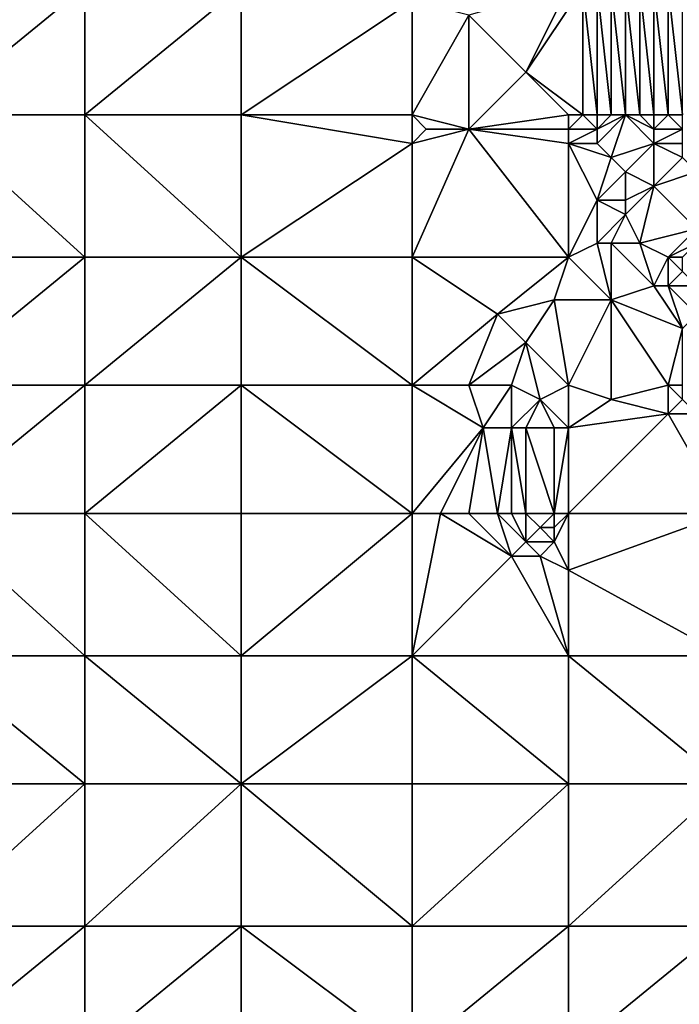
# Model space of a CAD drawing. Units: metres. Extents: x 74375 to 75000, y 348500 to 349000.
# Drawn here: x 74513 to 74560, y 348668 to 348738 of the extents above; entities that cross this region are included whole.
import ezdxf

# ---------------------------------------------------------------- set-up
doc = ezdxf.new("R2010")
doc.units = ezdxf.units.M
doc.layers.add('Terrain', color=15, linetype='Continuous')

msp = doc.modelspace()

# ---------------------------------------------------------------- linework, layer by layer
at = {"layer": 'Terrain'}
for points in [[(74507, 348731, 257.08), (74518, 348740, 257.07), (74507, 348740, 257.07), (74507, 348731, 257.08)], [(74518, 348731, 257.08), (74518, 348740, 257.07), (74507, 348731, 257.08), (74518, 348731, 257.08)], [(74518, 348731, 257.08), (74529, 348740, 257.07), (74518, 348740, 257.07), (74518, 348731, 257.08)], [(74529, 348731, 257.08), (74529, 348740, 257.07), (74518, 348731, 257.08), (74529, 348731, 257.08)], [(74529, 348731, 257.08), (74541, 348739, 257.05), (74529, 348740, 257.07), (74529, 348731, 257.08)], [(74552, 348740, 256.84), (74545, 348738, 257.1), (74549, 348734, 257.04), (74552, 348740, 256.84)], [(74553, 348731, 257.16), (74553, 348740, 256.75), (74549, 348734, 257.04), (74553, 348731, 257.16)], [(74552, 348740, 256.84), (74549, 348734, 257.04), (74553, 348740, 256.75), (74552, 348740, 256.84)], [(74553, 348731, 257.16), (74554, 348731, 257.08), (74553, 348740, 256.75), (74553, 348731, 257.16)], [(74554, 348731, 257.08), (74554, 348740, 256.61), (74553, 348740, 256.75), (74554, 348731, 257.08)], [(74554, 348731, 257.08), (74555, 348731, 256.98), (74554, 348740, 256.61), (74554, 348731, 257.08)], [(74555, 348731, 256.98), (74555, 348740, 256.46), (74554, 348740, 256.61), (74555, 348731, 256.98)], [(74555, 348731, 256.98), (74556, 348731, 256.84), (74555, 348740, 256.46), (74555, 348731, 256.98)], [(74556, 348731, 256.84), (74556, 348740, 256.27), (74555, 348740, 256.46), (74556, 348731, 256.84)], [(74556, 348731, 256.84), (74557, 348731, 256.67), (74556, 348740, 256.27), (74556, 348731, 256.84)], [(74557, 348731, 256.67), (74557, 348740, 256.04), (74556, 348740, 256.27), (74557, 348731, 256.67)], [(74557, 348731, 256.67), (74558, 348731, 256.47), (74557, 348740, 256.04), (74557, 348731, 256.67)], [(74558, 348731, 256.47), (74558, 348740, 255.77), (74557, 348740, 256.04), (74558, 348731, 256.47)], [(74558, 348731, 256.47), (74559, 348731, 256.22), (74558, 348740, 255.77), (74558, 348731, 256.47)], [(74559, 348731, 256.22), (74559, 348740, 255.46), (74558, 348740, 255.77), (74559, 348731, 256.22)], [(74559, 348731, 256.22), (74560, 348731, 255.46), (74559, 348740, 255.46), (74559, 348731, 256.22)], [(74560, 348731, 255.46), (74560, 348740, 254.76), (74559, 348740, 255.46), (74560, 348731, 255.46)], [(74529, 348731, 257.08), (74541, 348731, 257.02), (74541, 348739, 257.05), (74529, 348731, 257.08)], [(74541, 348731, 257.02), (74545, 348738, 257.1), (74541, 348739, 257.05), (74541, 348731, 257.02)], [(74541, 348731, 257.02), (74545, 348730, 257.21), (74545, 348738, 257.1), (74541, 348731, 257.02)], [(74545, 348730, 257.21), (74549, 348734, 257.04), (74545, 348738, 257.1), (74545, 348730, 257.21)], [(74552, 348731, 257.2), (74549, 348734, 257.04), (74545, 348730, 257.21), (74552, 348731, 257.2)], [(74552, 348731, 257.2), (74553, 348731, 257.16), (74549, 348734, 257.04), (74552, 348731, 257.2)], [(74507, 348731, 257.08), (74507, 348721, 257.08), (74518, 348721, 257.08), (74507, 348731, 257.08)], [(74518, 348731, 257.08), (74507, 348731, 257.08), (74518, 348721, 257.08), (74518, 348731, 257.08)], [(74529, 348721, 257.08), (74518, 348731, 257.08), (74518, 348721, 257.08), (74529, 348721, 257.08)], [(74529, 348731, 257.08), (74518, 348731, 257.08), (74529, 348721, 257.08), (74529, 348731, 257.08)], [(74529, 348731, 257.08), (74541, 348729, 257.16), (74541, 348731, 257.02), (74529, 348731, 257.08)], [(74529, 348731, 257.08), (74529, 348721, 257.08), (74541, 348729, 257.16), (74529, 348731, 257.08)], [(74541, 348731, 257.02), (74541, 348729, 257.16), (74542, 348730, 257.13), (74541, 348731, 257.02)], [(74541, 348731, 257.02), (74542, 348730, 257.13), (74545, 348730, 257.21), (74541, 348731, 257.02)], [(74552, 348731, 257.2), (74545, 348730, 257.21), (74552, 348730, 257.06), (74552, 348731, 257.2)], [(74552, 348731, 257.2), (74552, 348730, 257.06), (74553, 348731, 257.16), (74552, 348731, 257.2)], [(74553, 348731, 257.16), (74552, 348730, 257.06), (74554, 348730, 256.9), (74553, 348731, 257.16)], [(74553, 348731, 257.16), (74554, 348730, 256.9), (74554, 348731, 257.08), (74553, 348731, 257.16)], [(74554, 348731, 257.08), (74554, 348730, 256.9), (74555, 348731, 256.98), (74554, 348731, 257.08)], [(74555, 348731, 256.98), (74554, 348730, 256.9), (74556, 348731, 256.84), (74555, 348731, 256.98)], [(74556, 348731, 256.84), (74554, 348729, 256.78), (74555, 348728, 256.75), (74556, 348731, 256.84)], [(74556, 348731, 256.84), (74554, 348730, 256.9), (74554, 348729, 256.78), (74556, 348731, 256.84)], [(74556, 348731, 256.84), (74555, 348728, 256.75), (74558, 348729, 256.12), (74556, 348731, 256.84)], [(74556, 348731, 256.84), (74558, 348729, 256.12), (74558, 348730, 256.25), (74556, 348731, 256.84)], [(74556, 348731, 256.84), (74558, 348730, 256.25), (74557, 348731, 256.67), (74556, 348731, 256.84)], [(74557, 348731, 256.67), (74558, 348730, 256.25), (74558, 348731, 256.47), (74557, 348731, 256.67)], [(74558, 348731, 256.47), (74558, 348730, 256.25), (74559, 348731, 256.22), (74558, 348731, 256.47)], [(74559, 348731, 256.22), (74558, 348730, 256.25), (74560, 348730, 255.87), (74559, 348731, 256.22)], [(74559, 348731, 256.22), (74560, 348730, 255.87), (74560, 348731, 255.46), (74559, 348731, 256.22)], [(74542, 348730, 257.13), (74541, 348729, 257.16), (74545, 348730, 257.21), (74542, 348730, 257.13)], [(74545, 348730, 257.21), (74541, 348729, 257.16), (74541, 348721, 257.19), (74545, 348730, 257.21)], [(74552, 348721, 257.38), (74545, 348730, 257.21), (74541, 348721, 257.19), (74552, 348721, 257.38)], [(74552, 348730, 257.06), (74545, 348730, 257.21), (74552, 348729, 256.96), (74552, 348730, 257.06)], [(74552, 348729, 256.96), (74545, 348730, 257.21), (74552, 348721, 257.38), (74552, 348729, 256.96)], [(74552, 348730, 257.06), (74552, 348729, 256.96), (74554, 348730, 256.9), (74552, 348730, 257.06)], [(74554, 348730, 256.9), (74552, 348729, 256.96), (74554, 348729, 256.78), (74554, 348730, 256.9)], [(74558, 348730, 256.25), (74558, 348729, 256.12), (74560, 348730, 255.87), (74558, 348730, 256.25)], [(74560, 348730, 255.87), (74558, 348729, 256.12), (74560, 348729, 255.9), (74560, 348730, 255.87)], [(74541, 348729, 257.16), (74529, 348721, 257.08), (74541, 348721, 257.19), (74541, 348729, 257.16)], [(74552, 348729, 256.96), (74554, 348725, 257.11), (74555, 348728, 256.75), (74552, 348729, 256.96)], [(74552, 348729, 256.96), (74555, 348728, 256.75), (74554, 348729, 256.78), (74552, 348729, 256.96)], [(74552, 348729, 256.96), (74552, 348721, 257.38), (74554, 348725, 257.11), (74552, 348729, 256.96)], [(74558, 348729, 256.12), (74555, 348728, 256.75), (74556, 348727, 256.71), (74558, 348729, 256.12)], [(74558, 348729, 256.12), (74556, 348727, 256.71), (74558, 348726, 256.46), (74558, 348729, 256.12)], [(74558, 348729, 256.12), (74558, 348726, 256.46), (74560, 348728, 255.94), (74558, 348729, 256.12)], [(74558, 348729, 256.12), (74560, 348728, 255.94), (74560, 348729, 255.9), (74558, 348729, 256.12)], [(74555, 348728, 256.75), (74554, 348725, 257.11), (74556, 348727, 256.71), (74555, 348728, 256.75)], [(74560, 348728, 255.94), (74558, 348726, 256.46), (74561, 348727, 255.84), (74560, 348728, 255.94)], [(74556, 348727, 256.71), (74554, 348725, 257.11), (74556, 348725, 256.9), (74556, 348727, 256.71)], [(74556, 348727, 256.71), (74556, 348725, 256.9), (74558, 348726, 256.46), (74556, 348727, 256.71)], [(74561, 348727, 255.84), (74558, 348726, 256.46), (74561, 348723, 255.94), (74561, 348727, 255.84)], [(74558, 348726, 256.46), (74556, 348725, 256.9), (74556, 348724, 257), (74558, 348726, 256.46)], [(74558, 348726, 256.46), (74556, 348724, 257), (74557, 348722, 257.04), (74558, 348726, 256.46)], [(74558, 348726, 256.46), (74557, 348722, 257.04), (74561, 348723, 255.94), (74558, 348726, 256.46)], [(74554, 348725, 257.11), (74552, 348721, 257.38), (74554, 348722, 257.31), (74554, 348725, 257.11)], [(74554, 348725, 257.11), (74554, 348722, 257.31), (74556, 348724, 257), (74554, 348725, 257.11)], [(74554, 348725, 257.11), (74556, 348724, 257), (74556, 348725, 256.9), (74554, 348725, 257.11)], [(74556, 348724, 257), (74554, 348722, 257.31), (74555, 348722, 257.25), (74556, 348724, 257)], [(74556, 348724, 257), (74555, 348722, 257.25), (74557, 348722, 257.04), (74556, 348724, 257)], [(74561, 348723, 255.94), (74557, 348722, 257.04), (74559, 348721, 256.81), (74561, 348723, 255.94)], [(74561, 348723, 255.94), (74559, 348721, 256.81), (74561, 348722, 256.05), (74561, 348723, 255.94)], [(74554, 348722, 257.31), (74552, 348721, 257.38), (74555, 348718, 257.24), (74554, 348722, 257.31)], [(74554, 348722, 257.31), (74555, 348718, 257.24), (74555, 348722, 257.25), (74554, 348722, 257.31)], [(74555, 348722, 257.25), (74555, 348718, 257.24), (74558, 348719, 256.86), (74555, 348722, 257.25)], [(74555, 348722, 257.25), (74558, 348719, 256.86), (74557, 348722, 257.04), (74555, 348722, 257.25)], [(74557, 348722, 257.04), (74558, 348719, 256.86), (74559, 348721, 256.81), (74557, 348722, 257.04)], [(74561, 348722, 256.05), (74559, 348721, 256.81), (74560, 348721, 256.43), (74561, 348722, 256.05)], [(74507, 348712, 257.08), (74518, 348721, 257.08), (74507, 348721, 257.08), (74507, 348712, 257.08)], [(74518, 348712, 257.08), (74518, 348721, 257.08), (74507, 348712, 257.08), (74518, 348712, 257.08)], [(74518, 348712, 257.08), (74529, 348721, 257.08), (74518, 348721, 257.08), (74518, 348712, 257.08)], [(74529, 348712, 257.08), (74529, 348721, 257.08), (74518, 348712, 257.08), (74529, 348712, 257.08)], [(74529, 348712, 257.08), (74541, 348712, 257.09), (74529, 348721, 257.08), (74529, 348712, 257.08)], [(74541, 348712, 257.09), (74541, 348721, 257.19), (74529, 348721, 257.08), (74541, 348712, 257.09)], [(74541, 348712, 257.09), (74547, 348717, 257.17), (74541, 348721, 257.19), (74541, 348712, 257.09)], [(74552, 348721, 257.38), (74541, 348721, 257.19), (74547, 348717, 257.17), (74552, 348721, 257.38)], [(74552, 348721, 257.38), (74547, 348717, 257.17), (74551, 348718, 257.42), (74552, 348721, 257.38)], [(74552, 348721, 257.38), (74551, 348718, 257.42), (74555, 348718, 257.24), (74552, 348721, 257.38)], [(74559, 348721, 256.81), (74558, 348719, 256.86), (74559, 348719, 256.73), (74559, 348721, 256.81)], [(74559, 348721, 256.81), (74559, 348719, 256.73), (74560, 348720, 256.74), (74559, 348721, 256.81)], [(74559, 348721, 256.81), (74560, 348720, 256.74), (74560, 348721, 256.43), (74559, 348721, 256.81)], [(74560, 348720, 256.74), (74559, 348719, 256.73), (74561, 348719, 257.07), (74560, 348720, 256.74)], [(74558, 348719, 256.86), (74555, 348718, 257.24), (74560, 348716, 256.99), (74558, 348719, 256.86)], [(74558, 348719, 256.86), (74560, 348716, 256.99), (74559, 348719, 256.73), (74558, 348719, 256.86)], [(74559, 348719, 256.73), (74560, 348716, 256.99), (74561, 348717, 257.18), (74559, 348719, 256.73)], [(74559, 348719, 256.73), (74561, 348717, 257.18), (74561, 348719, 257.07), (74559, 348719, 256.73)], [(74551, 348718, 257.42), (74547, 348717, 257.17), (74549, 348715, 257.14), (74551, 348718, 257.42)], [(74552, 348712, 257.4), (74551, 348718, 257.42), (74549, 348715, 257.14), (74552, 348712, 257.4)], [(74552, 348712, 257.4), (74555, 348718, 257.24), (74551, 348718, 257.42), (74552, 348712, 257.4)], [(74552, 348712, 257.4), (74555, 348711, 257.36), (74555, 348718, 257.24), (74552, 348712, 257.4)], [(74559, 348712, 257.16), (74560, 348716, 256.99), (74555, 348718, 257.24), (74559, 348712, 257.16)], [(74559, 348712, 257.16), (74555, 348718, 257.24), (74555, 348711, 257.36), (74559, 348712, 257.16)], [(74541, 348712, 257.09), (74545, 348712, 257.1), (74547, 348717, 257.17), (74541, 348712, 257.09)], [(74545, 348712, 257.1), (74549, 348715, 257.14), (74547, 348717, 257.17), (74545, 348712, 257.1)], [(74559, 348712, 257.16), (74560, 348712, 257.02), (74560, 348716, 256.99), (74559, 348712, 257.16)], [(74545, 348712, 257.1), (74548, 348712, 257.12), (74549, 348715, 257.14), (74545, 348712, 257.1)], [(74548, 348712, 257.12), (74550, 348711, 257.27), (74549, 348715, 257.14), (74548, 348712, 257.12)], [(74552, 348712, 257.4), (74549, 348715, 257.14), (74550, 348711, 257.27), (74552, 348712, 257.4)], [(74507, 348703, 257.08), (74518, 348712, 257.08), (74507, 348712, 257.08), (74507, 348703, 257.08)], [(74518, 348703, 257.08), (74518, 348712, 257.08), (74507, 348703, 257.08), (74518, 348703, 257.08)], [(74529, 348703, 257.08), (74529, 348712, 257.08), (74518, 348703, 257.08), (74529, 348703, 257.08)], [(74529, 348712, 257.08), (74518, 348712, 257.08), (74518, 348703, 257.08), (74529, 348712, 257.08)], [(74529, 348703, 257.08), (74541, 348703, 257.16), (74529, 348712, 257.08), (74529, 348703, 257.08)], [(74541, 348703, 257.16), (74541, 348712, 257.09), (74529, 348712, 257.08), (74541, 348703, 257.16)], [(74541, 348703, 257.16), (74546, 348709, 257.28), (74541, 348712, 257.09), (74541, 348703, 257.16)], [(74541, 348712, 257.09), (74546, 348709, 257.28), (74545, 348712, 257.1), (74541, 348712, 257.09)], [(74545, 348712, 257.1), (74546, 348709, 257.28), (74548, 348712, 257.12), (74545, 348712, 257.1)], [(74548, 348712, 257.12), (74546, 348709, 257.28), (74548, 348709, 257.33), (74548, 348712, 257.12)], [(74548, 348712, 257.12), (74548, 348709, 257.33), (74550, 348711, 257.27), (74548, 348712, 257.12)], [(74552, 348712, 257.4), (74550, 348711, 257.27), (74552, 348709, 257), (74552, 348712, 257.4)], [(74552, 348712, 257.4), (74552, 348709, 257), (74555, 348711, 257.36), (74552, 348712, 257.4)], [(74559, 348712, 257.16), (74555, 348711, 257.36), (74559, 348710, 257.23), (74559, 348712, 257.16)], [(74559, 348712, 257.16), (74559, 348710, 257.23), (74560, 348711, 257), (74559, 348712, 257.16)], [(74559, 348712, 257.16), (74560, 348711, 257), (74560, 348712, 257.02), (74559, 348712, 257.16)], [(74550, 348711, 257.27), (74548, 348709, 257.33), (74549, 348709, 257.36), (74550, 348711, 257.27)], [(74550, 348711, 257.27), (74549, 348709, 257.36), (74551, 348709, 256.99), (74550, 348711, 257.27)], [(74552, 348709, 257), (74550, 348711, 257.27), (74551, 348709, 256.99), (74552, 348709, 257)], [(74555, 348711, 257.36), (74552, 348709, 257), (74559, 348710, 257.23), (74555, 348711, 257.36)], [(74560, 348711, 257), (74559, 348710, 257.23), (74561, 348710, 257), (74560, 348711, 257)], [(74552, 348703, 256.87), (74559, 348710, 257.23), (74552, 348709, 257), (74552, 348703, 256.87)], [(74563, 348703, 257.07), (74559, 348710, 257.23), (74552, 348703, 256.87), (74563, 348703, 257.07)], [(74563, 348703, 257.07), (74561, 348710, 257), (74559, 348710, 257.23), (74563, 348703, 257.07)], [(74541, 348703, 257.16), (74543, 348703, 257.21), (74546, 348709, 257.28), (74541, 348703, 257.16)], [(74543, 348703, 257.21), (74545, 348703, 257.27), (74546, 348709, 257.28), (74543, 348703, 257.21)], [(74545, 348703, 257.27), (74547, 348703, 257.31), (74546, 348709, 257.28), (74545, 348703, 257.27)], [(74547, 348703, 257.31), (74548, 348709, 257.33), (74546, 348709, 257.28), (74547, 348703, 257.31)], [(74547, 348703, 257.31), (74548, 348703, 257.34), (74548, 348709, 257.33), (74547, 348703, 257.31)], [(74548, 348703, 257.34), (74549, 348703, 257.36), (74548, 348709, 257.33), (74548, 348703, 257.34)], [(74549, 348703, 257.36), (74549, 348709, 257.36), (74548, 348709, 257.33), (74549, 348703, 257.36)], [(74549, 348703, 257.36), (74551, 348703, 256.87), (74549, 348709, 257.36), (74549, 348703, 257.36)], [(74551, 348703, 256.87), (74551, 348709, 256.99), (74549, 348709, 257.36), (74551, 348703, 256.87)], [(74552, 348703, 256.87), (74552, 348709, 257), (74551, 348703, 256.87), (74552, 348703, 256.87)], [(74552, 348709, 257), (74551, 348709, 256.99), (74551, 348703, 256.87), (74552, 348709, 257)], [(74507, 348703, 257.08), (74507, 348693, 257.08), (74518, 348693, 257.08), (74507, 348703, 257.08)], [(74518, 348703, 257.08), (74507, 348703, 257.08), (74518, 348693, 257.08), (74518, 348703, 257.08)], [(74518, 348703, 257.08), (74518, 348693, 257.08), (74529, 348693, 257.08), (74518, 348703, 257.08)], [(74529, 348703, 257.08), (74518, 348703, 257.08), (74529, 348693, 257.08), (74529, 348703, 257.08)], [(74529, 348703, 257.08), (74529, 348693, 257.08), (74541, 348703, 257.16), (74529, 348703, 257.08)], [(74541, 348703, 257.16), (74529, 348693, 257.08), (74541, 348693, 257.08), (74541, 348703, 257.16)], [(74541, 348703, 257.16), (74541, 348693, 257.08), (74543, 348703, 257.21), (74541, 348703, 257.16)], [(74543, 348703, 257.21), (74541, 348693, 257.08), (74548, 348700, 257.18), (74543, 348703, 257.21)], [(74543, 348703, 257.21), (74548, 348700, 257.18), (74545, 348703, 257.27), (74543, 348703, 257.21)], [(74545, 348703, 257.27), (74548, 348700, 257.18), (74547, 348703, 257.31), (74545, 348703, 257.27)], [(74547, 348703, 257.31), (74548, 348700, 257.18), (74549, 348701, 257.31), (74547, 348703, 257.31)], [(74547, 348703, 257.31), (74549, 348701, 257.31), (74548, 348703, 257.34), (74547, 348703, 257.31)], [(74548, 348703, 257.34), (74549, 348701, 257.31), (74549, 348703, 257.36), (74548, 348703, 257.34)], [(74549, 348703, 257.36), (74549, 348701, 257.31), (74550, 348702, 257.12), (74549, 348703, 257.36)], [(74549, 348703, 257.36), (74550, 348702, 257.12), (74551, 348703, 256.87), (74549, 348703, 257.36)], [(74551, 348703, 256.87), (74550, 348702, 257.12), (74551, 348702, 256.88), (74551, 348703, 256.87)], [(74552, 348703, 256.87), (74551, 348703, 256.87), (74551, 348702, 256.88), (74552, 348703, 256.87)], [(74552, 348703, 256.87), (74551, 348702, 256.88), (74551, 348701, 256.89), (74552, 348703, 256.87)], [(74552, 348703, 256.87), (74551, 348701, 256.89), (74552, 348699, 257.08), (74552, 348703, 256.87)], [(74563, 348703, 257.07), (74552, 348703, 256.87), (74552, 348699, 257.08), (74563, 348703, 257.07)], [(74563, 348703, 257.07), (74552, 348699, 257.08), (74563, 348693, 257.16), (74563, 348703, 257.07)], [(74550, 348702, 257.12), (74549, 348701, 257.31), (74551, 348701, 256.89), (74550, 348702, 257.12)], [(74550, 348702, 257.12), (74551, 348701, 256.89), (74551, 348702, 256.88), (74550, 348702, 257.12)], [(74549, 348701, 257.31), (74548, 348700, 257.18), (74550, 348700, 257.08), (74549, 348701, 257.31)], [(74549, 348701, 257.31), (74550, 348700, 257.08), (74551, 348701, 256.89), (74549, 348701, 257.31)], [(74552, 348699, 257.08), (74551, 348701, 256.89), (74550, 348700, 257.08), (74552, 348699, 257.08)], [(74552, 348693, 257.08), (74548, 348700, 257.18), (74541, 348693, 257.08), (74552, 348693, 257.08)], [(74552, 348693, 257.08), (74550, 348700, 257.08), (74548, 348700, 257.18), (74552, 348693, 257.08)], [(74552, 348699, 257.08), (74550, 348700, 257.08), (74552, 348693, 257.08), (74552, 348699, 257.08)], [(74552, 348699, 257.08), (74552, 348693, 257.08), (74563, 348693, 257.16), (74552, 348699, 257.08)], [(74507, 348693, 257.08), (74507, 348684, 257.08), (74518, 348684, 257.08), (74507, 348693, 257.08)], [(74518, 348693, 257.08), (74507, 348693, 257.08), (74518, 348684, 257.08), (74518, 348693, 257.08)], [(74529, 348684, 257.08), (74518, 348693, 257.08), (74518, 348684, 257.08), (74529, 348684, 257.08)], [(74529, 348693, 257.08), (74518, 348693, 257.08), (74529, 348684, 257.08), (74529, 348693, 257.08)], [(74529, 348693, 257.08), (74529, 348684, 257.08), (74541, 348693, 257.08), (74529, 348693, 257.08)], [(74541, 348693, 257.08), (74529, 348684, 257.08), (74541, 348684, 257.08), (74541, 348693, 257.08)], [(74552, 348684, 257.08), (74541, 348693, 257.08), (74541, 348684, 257.08), (74552, 348684, 257.08)], [(74552, 348693, 257.08), (74541, 348693, 257.08), (74552, 348684, 257.08), (74552, 348693, 257.08)], [(74552, 348693, 257.08), (74552, 348684, 257.08), (74563, 348684, 257.07), (74552, 348693, 257.08)], [(74563, 348693, 257.16), (74552, 348693, 257.08), (74563, 348684, 257.07), (74563, 348693, 257.16)], [(74507, 348674, 257.08), (74518, 348684, 257.08), (74507, 348684, 257.08), (74507, 348674, 257.08)], [(74518, 348674, 257.08), (74518, 348684, 257.08), (74507, 348674, 257.08), (74518, 348674, 257.08)], [(74518, 348674, 257.08), (74529, 348684, 257.08), (74518, 348684, 257.08), (74518, 348674, 257.08)], [(74529, 348674, 257.08), (74529, 348684, 257.08), (74518, 348674, 257.08), (74529, 348674, 257.08)], [(74529, 348674, 257.08), (74541, 348674, 257.08), (74529, 348684, 257.08), (74529, 348674, 257.08)], [(74541, 348674, 257.08), (74541, 348684, 257.08), (74529, 348684, 257.08), (74541, 348674, 257.08)], [(74541, 348674, 257.08), (74552, 348684, 257.08), (74541, 348684, 257.08), (74541, 348674, 257.08)], [(74552, 348674, 257.08), (74552, 348684, 257.08), (74541, 348674, 257.08), (74552, 348674, 257.08)], [(74552, 348674, 257.08), (74563, 348684, 257.07), (74552, 348684, 257.08), (74552, 348674, 257.08)], [(74563, 348674, 257.07), (74563, 348684, 257.07), (74552, 348674, 257.08), (74563, 348674, 257.07)], [(74507, 348665, 257.08), (74518, 348674, 257.08), (74507, 348674, 257.08), (74507, 348665, 257.08)], [(74518, 348665, 257.08), (74518, 348674, 257.08), (74507, 348665, 257.08), (74518, 348665, 257.08)], [(74529, 348665, 257.08), (74529, 348674, 257.08), (74518, 348665, 257.08), (74529, 348665, 257.08)], [(74529, 348674, 257.08), (74518, 348674, 257.08), (74518, 348665, 257.08), (74529, 348674, 257.08)], [(74529, 348665, 257.08), (74541, 348665, 257.08), (74529, 348674, 257.08), (74529, 348665, 257.08)], [(74541, 348665, 257.08), (74541, 348674, 257.08), (74529, 348674, 257.08), (74541, 348665, 257.08)], [(74552, 348665, 257.08), (74552, 348674, 257.08), (74541, 348665, 257.08), (74552, 348665, 257.08)], [(74552, 348674, 257.08), (74541, 348674, 257.08), (74541, 348665, 257.08), (74552, 348674, 257.08)], [(74552, 348665, 257.08), (74563, 348674, 257.07), (74552, 348674, 257.08), (74552, 348665, 257.08)], [(74563, 348665, 257.07), (74563, 348674, 257.07), (74552, 348665, 257.08), (74563, 348665, 257.07)]]:
    msp.add_3dface(points, dxfattribs=at)

doc.saveas('drawing.dxf')
